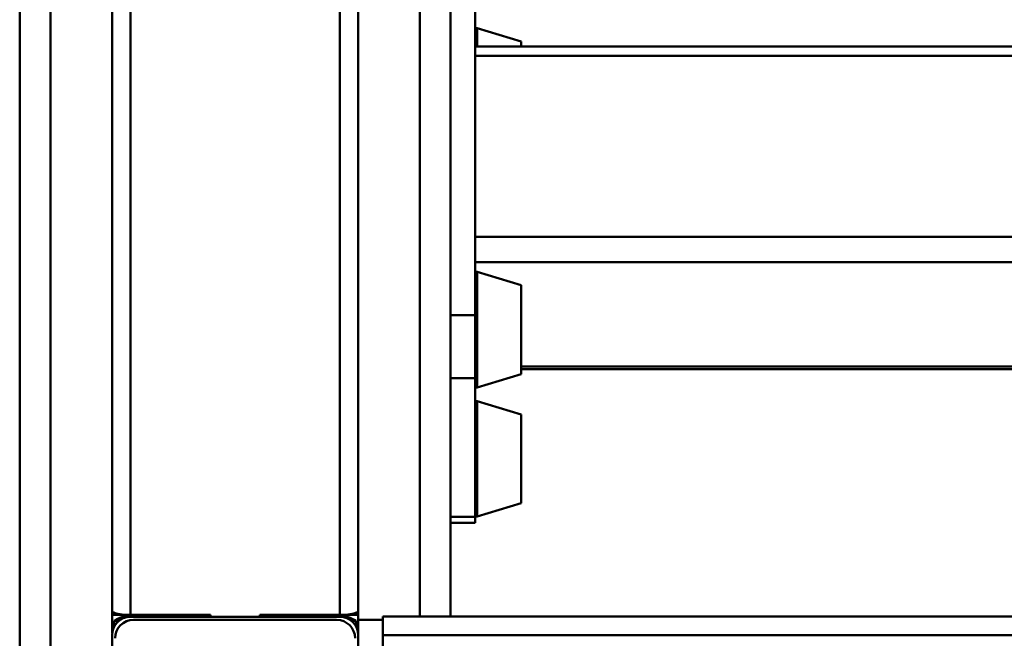
# Paper-space layout 'Лист1' of a CAD drawing. Units: millimetres. Extents: x -3802 to 3922, y -2985 to 2635.
# Drawn here: x -2722 to -2402, y 2037 to 2238 of the extents above; entities that cross this region are included whole.
import ezdxf

# ---------------------------------------------------------------- set-up
doc = ezdxf.new("R2010")
doc.units = ezdxf.units.MM

psp = doc.layouts.new('Лист1')

# ---------------------------------------------------------------- linework, layer by layer
at = {"color": 7, "linetype": 'Continuous', "lineweight": 50}
for p, q in [((-2691.74, 2044.96), (-2691.74, 2352.45)), ((-2685.74, 2044.16), (-2685.74, 2352.63)), ((-2617.74, 2044.16), (-2617.74, 2352.63)), ((-2611.74, 2044.96), (-2611.74, 2352.45)), ((-2721.74, 2301.78), (-2721.74, 1688.37)), ((-2581.74, 2301.78), (-2581.74, 2043.6)), ((-2573.74, 2148.7), (-2573.74, 2264.34)), ((-2558.74, 2230.59), (-2573.1, 2234.91)), ((-2558.74, 2228.96), (-2558.74, 2230.59)), ((-1793.74, 2228.96), (-2573.74, 2228.96)), ((-1793.74, 2225.96), (-2573.74, 2225.96)), ((-1793.74, 2167.07), (-2573.74, 2167.07)), ((-1793.74, 2158.88), (-2573.74, 2158.88)), ((-2558.74, 2151.35), (-2573.1, 2155.67)), ((-2558.74, 2150.73), (-2558.74, 2151.35)), ((-2558.74, 2122.45), (-2558.74, 2150.73)), ((-2573.74, 2143.09), (-2573.74, 2148.7)), ((-2573.74, 2141.57), (-2581.74, 2141.57)), ((-2573.74, 2141.57), (-2573.74, 2143.09)), ((-2573.74, 2121.08), (-2573.74, 2141.57)), ((-2573.1, 2118.13), (-2558.74, 2122.45)), ((-2558.74, 2124.07), (-1808.74, 2124.07)), ((-2573.74, 2121.08), (-2581.74, 2121.08)), ((-2573.74, 2076.08), (-2573.74, 2121.08)), ((-2558.74, 2109.35), (-2573.1, 2113.67)), ((-2558.74, 2109.06), (-2558.74, 2109.35)), ((-2558.74, 2080.45), (-2558.74, 2109.06)), ((-2573.1, 2076.13), (-2558.74, 2080.45)), ((-2573.74, 2076.08), (-2581.74, 2076.08)), ((-2581.74, 2074.07), (-2573.74, 2074.07)), ((-2573.74, 2074.07), (-2573.74, 2076.08)), ((-2691.74, 2044.96), (-2691.08, 2044.96)), ((-2691.74, 2044.96), (-2691.74, 2044.16)), ((-2612.41, 2044.96), (-2611.74, 2044.96)), ((-2611.74, 2044.96), (-2611.74, 2044.16)), ((-2688.74, 2044.16), (-2691.74, 2044.16)), ((-2691.74, 2038.34), (-2691.74, 2044.16)), ((-2689.53, 2042.19), (-2690.99, 2042.19)), ((-2688.74, 2044.16), (-2688.74, 2044.33)), ((-2686.51, 2044.16), (-2688.74, 2044.16)), ((-2659.74, 2044.16), (-2685.74, 2044.16)), ((-2659.74, 2043.74), (-2685.74, 2043.74)), ((-2685.74, 2043.54), (-2617.74, 2043.54)), ((-2684.74, 2042.54), (-2618.74, 2042.54)), ((-2659.74, 2044.16), (-2659.74, 2043.54)), ((-2617.74, 2044.16), (-2643.74, 2044.16)), ((-2643.74, 2043.54), (-2643.74, 2044.16)), ((-2617.74, 2043.74), (-2643.74, 2043.74)), ((-2614.74, 2044.16), (-2616.97, 2044.16)), ((-2614.74, 2044.33), (-2614.74, 2044.16)), ((-2611.74, 2044.16), (-2614.74, 2044.16)), ((-2612.49, 2042.19), (-2613.95, 2042.19)), ((-2611.74, 2042.6), (-2611.74, 2044.16)), ((-2603.74, 2042.6), (-2611.74, 2042.6)), ((-2611.74, 2037.54), (-2611.74, 2042.6)), ((-1763.74, 2043.6), (-2603.74, 2043.6)), ((-2603.74, 2043.6), (-2603.74, 2042.6)), ((-2603.74, 2027.6), (-2603.74, 2042.6)), ((-2691.74, 1969.54), (-2691.74, 2037.54)), ((-2611.74, 2037.54), (-2611.74, 1969.54)), ((-1763.74, 2037.6), (-2603.74, 2037.6))]:
    psp.add_line(p, q, dxfattribs=at)
at = {"color": 8, "linetype": 'Continuous', "lineweight": 50}
for p, q in [((-2711.74, 2348.75), (-2711.74, 1690.07)), ((-2591.74, 2348.75), (-2591.74, 2043.6)), ((-2573.1, 2228.96), (-2573.1, 2234.91)), ((-2573.1, 2154.87), (-2573.1, 2155.67)), ((-2573.1, 2118.13), (-2573.1, 2154.87)), ((-1808.74, 2124.88), (-2558.74, 2124.88)), ((-2573.1, 2113.29), (-2573.1, 2113.67)), ((-2573.1, 2076.13), (-2573.1, 2113.29)), ((-2685.74, 2043.74), (-2685.74, 2044.16)), ((-2617.74, 2043.74), (-2617.74, 2044.16)), ((-2691.07, 2040.29), (-2691.42, 2040.29)), ((-2612.07, 2040.29), (-2612.41, 2040.29))]:
    psp.add_line(p, q, dxfattribs=at)
at = {"color": 7, "linetype": 'Continuous', "lineweight": 50, "flags": 128}
for points in [[(-2686.37, 2044.17), (-2686.42, 2044.17), (-2686.51, 2044.16)], [(-2616.97, 2044.16), (-2617.07, 2044.17), (-2617.11, 2044.17)]]:
    psp.add_lwpolyline(points, dxfattribs=at)
at = {"color": 7, "linetype": 'Continuous', "lineweight": 50}
for centre, radius, start, end in [((-2573.24, 2234.43), 0.5, 74.0546, 180), ((-2573.24, 2155.18), 0.5, 74.0546, 180), ((-2573.24, 2118.61), 0.5, 180, 285.9454), ((-2573.24, 2113.18), 0.5, 74.0546, 180), ((-2573.24, 2076.61), 0.5, 180, 285.9454), ((-2686.31, 2061.26), 17.11, 254.1066, 271.9023), ((-2617.17, 2061.26), 17.11, 268.0977, 285.8934), ((-2685.74, 2037.54), 6, 90, 180), ((-2686.19, 2035.57), 8.18, 86.88, 126.0017), ((-2684.74, 2036.54), 6, 90, 180), ((-2618.74, 2036.54), 6, 0, 90), ((-2617.3, 2035.57), 8.18, 53.9983, 93.12), ((-2617.74, 2037.54), 6, 0, 90), ((-2685.74, 2038.34), 6, 161.0344, 180), ((-2617.74, 2038.34), 6, 0, 18.9656)]:
    psp.add_arc(centre, radius, start, end, dxfattribs=at)
for points, knots in [([(-2691.08, 2044.96), (-2691.08, 2044.96), (-2691.06, 2044.96), (-2691.05, 2044.95), (-2691.02, 2044.92), (-2691, 2044.88), (-2691, 2044.84), (-2690.99, 2044.81), (-2690.99, 2044.81)], [0, 0, 0, 0, 0.060425, 0.276397, 0.500177, 0.713601, 0.901841, 1, 1, 1, 1]), ([(-2612.49, 2044.81), (-2612.49, 2044.82), (-2612.49, 2044.84), (-2612.48, 2044.87), (-2612.47, 2044.91), (-2612.45, 2044.94), (-2612.43, 2044.96), (-2612.41, 2044.96), (-2612.41, 2044.96)], [0, 0, 0, 0, 0.113451, 0.268336, 0.431685, 0.612819, 0.815621, 1, 1, 1, 1]), ([(-2691.42, 2040.29), (-2691.35, 2040.49), (-2691.21, 2040.89), (-2691.03, 2041.58), (-2691.01, 2041.99), (-2690.99, 2042.19)], [0, 0, 0, 0, 0.338274, 0.677115, 1, 1, 1, 1]), ([(-2612.49, 2042.19), (-2612.48, 2042.01), (-2612.46, 2041.65), (-2612.31, 2041.05), (-2612.17, 2040.6), (-2612.09, 2040.35), (-2612.07, 2040.29)], [0, 0, 0, 0, 0.290166, 0.579539, 0.889133, 1, 1, 1, 1])]:
    psp.add_open_spline(points, degree=3, knots=knots, dxfattribs=at)

doc.saveas('drawing.dxf')
